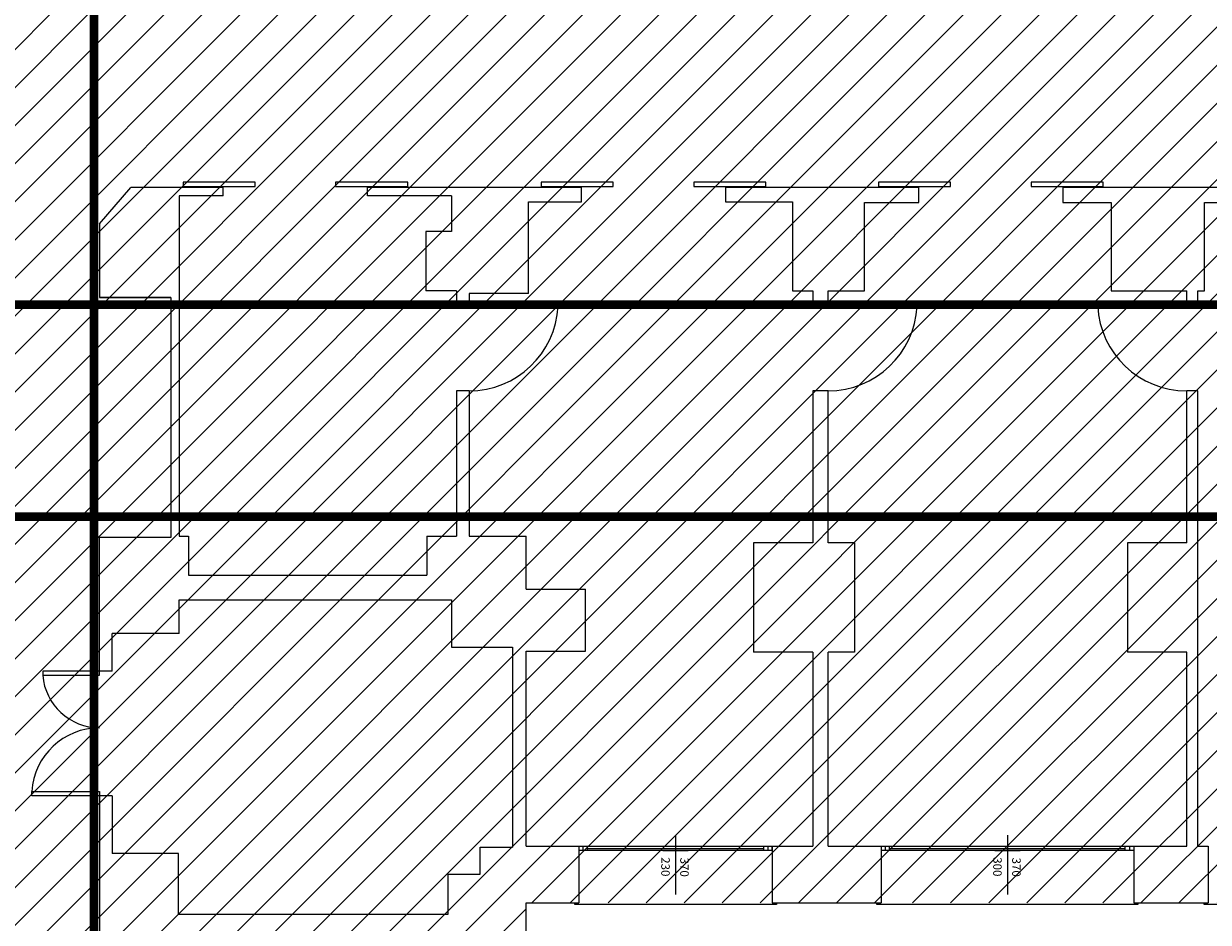
# Model space of a CAD drawing. Units: metres. Extents: x 1 to 155, y -5 to 100.
# Drawn here: x 52 to 66, y 56 to 67 of the extents above; entities that cross this region are included whole.
import ezdxf

# ---------------------------------------------------------------- set-up
doc = ezdxf.new("R2010")
doc.units = ezdxf.units.M
doc.header["$LTSCALE"] = 0.5
doc.linetypes.add('HIDDEN', pattern=[0.375, 0.25, -0.125])
for name, color, linetype in [('--SETTI SISMICI', 5, 'Continuous'), ('--TIRANTI', 20, 'Continuous'), ('-NON OGGETTO DI INTERVENTO', 253, 'Continuous'), ('A-Finestre', 9, 'Continuous'), ('A-Muri', 3, 'Continuous'), ('A-Porte', 9, 'Continuous'), ('A-Viste', 1, 'Continuous'), ('AA-Finestre', 9, 'Continuous')]:
    doc.layers.add(name, color=color, linetype=linetype)
doc.styles.add('ARIAL', font='arial.ttf')

# ---------------------------------------------------------------- blocks, each defined once
blk = doc.blocks.new('FIN')
at = {"layer": 'AA-Finestre'}
for p, q in [((0.004, -0.152), (0.004, 0.148)), ((-0.176, -0.001), (0.522, -0.001))]:
    blk.add_line(p, q, dxfattribs=at)
at = {"style": 'ARIAL', "flags": 1}
for tag, p in [('ETICHETTA', (0.732, 0.495)), ('CODICE_ASSET', (0.742, 0.344)), ('NOME', (0.742, 0.203)), ('DESCRIZIONE', (0.738, 0.065)), ('STATO', (0.732, -0.103)), ('QUANTITA', (0.732, -0.247)), ('CONDITION', (0.728, -0.388)), ('FOTO1', (0.745, -0.519)), ('FOTO2', (0.742, -0.663)), ('MARCA', (0.752, -0.791)), ('MODELLO', (0.755, -0.932)), ('MATERIALE', (0.755, -1.093)), ('MANUTENZIONE_A_CARICO', (0.772, -1.246)), ('NOTE', (0.766, -1.378)), ('HANDLE', (0.772, -1.524))]:
    blk.add_attdef(tag, p, '', height=0.1, dxfattribs=at)
at = {"style": 'ARIAL'}
for tag, p in [('ALTEZZA_CM', (0.087, 0.055)), ('LARGHEZZA_CM', (0.083, -0.169))]:
    blk.add_attdef(tag, p, '', height=0.1, dxfattribs=at)
blk = doc.blocks.new('A$C113E4EAE')
at = {"layer": '--TIRANTI', "linetype": 'HIDDEN', "ltscale": 2, "const_width": 0.1}
for points in [[(-68.035, -7), (-68.035, -72.08)], [(-7, -15.85), (-75.885, -15.85)], [(-7, -18.35), (-75.885, -18.35)]]:
    blk.add_lwpolyline(points, dxfattribs=at)

msp = doc.modelspace()

# ---------------------------------------------------------------- hatches: boundary and pattern name
at = {"layer": '-NON OGGETTO DI INTERVENTO'}
h = msp.add_hatch(dxfattribs=at)
h.set_pattern_fill('ANSI31', color=256, scale=0.1)
h.paths.add_polyline_path([(58.328, 44.98), (58.328, 56.6), (73.455, 56.6), (73.455, 44.98), (73.165, 44.98), (73.165, 44.765), (70.235, 44.765), (70.235, 46.12), (68.16, 49.712), (63.619, 49.712), (61.54, 46.11), (61.54, 44.98)])
h.paths.add_polyline_path([(86.305, 41.174), (86.305, 60.22), (102.028, 60.22), (102.028, 41.174)])
h.paths.add_polyline_path([(45.38, 72.504), (114.265, 72.504), (114.265, 2.361), (61.535, 2.361), (61.535, 4.051), (57.365, 4.051), (57.365, 5.641), (55.833, 5.641), (47.23, 11.538), (47.23, 13.418), (45.382, 13.418), (45.382, 22.572), (5.476, 22.572), (4.933, 22.772), (4.647, 23.275), (1.387, 42.958), (17.423, 45.596), (17.914, 42.611), (22.371, 43.222), (22.909, 39.954), (45.382, 39.954), (45.382, 41.174), (45.814, 41.174), (45.86, 60.22), (45.38, 60.22)])

# ---------------------------------------------------------------- linework, layer by layer
at = {"layer": 'A-Finestre'}
for p, q in [((58.95, 57.268), (61.23, 57.268)), ((61.23, 57.218), (58.95, 57.218)), ((59, 57.218), (59, 57.268)), ((59.05, 57.218), (59.05, 57.268)), ((59.05, 57.243), (61.13, 57.243)), ((61.13, 57.218), (61.13, 57.268)), ((61.18, 57.268), (61.18, 57.218)), ((61.23, 57.218), (61.23, 57.268)), ((62.515, 57.268), (65.495, 57.268)), ((65.495, 57.218), (62.515, 57.218)), ((62.565, 57.218), (62.565, 57.268)), ((62.615, 57.218), (62.615, 57.268)), ((62.615, 57.243), (65.395, 57.243)), ((65.395, 57.218), (65.395, 57.268)), ((65.445, 57.268), (65.445, 57.218))]:
    msp.add_line(p, q, dxfattribs=at)
at = {"layer": 'A-Muri'}
for p, q in [((53.295, 64.608), (53.665, 65.038)), ((54.755, 65.038), (53.665, 65.038)), ((54.755, 64.938), (54.755, 65.038)), ((56.455, 64.938), (56.455, 65.038)), ((58.98, 65.038), (56.455, 65.038)), ((58.98, 64.868), (58.98, 65.038)), ((62.96, 65.038), (60.68, 65.038)), ((60.68, 65.038), (60.68, 64.868)), ((62.96, 64.858), (62.96, 65.038)), ((67.12, 65.038), (64.66, 65.038)), ((64.66, 65.038), (64.66, 64.858)), ((54.235, 64.938), (54.235, 60.924)), ((54.755, 64.938), (54.235, 64.938)), ((57.445, 64.938), (56.455, 64.938)), ((57.445, 64.938), (57.445, 64.518)), ((58.355, 63.788), (58.355, 64.868)), ((58.355, 64.868), (58.98, 64.868)), ((60.68, 64.868), (61.47, 64.868)), ((61.47, 64.868), (61.47, 63.818)), ((62.32, 63.818), (62.32, 64.858)), ((62.32, 64.858), (62.96, 64.858)), ((64.66, 64.858), (65.23, 64.858)), ((65.23, 64.858), (65.23, 63.818)), ((66.33, 63.818), (66.33, 64.858)), ((66.33, 64.858), (67.12, 64.858)), ((53.295, 64.608), (53.295, 63.738)), ((57.145, 64.518), (57.145, 63.818)), ((57.445, 64.518), (57.145, 64.518)), ((53.295, 63.738), (54.135, 63.738)), ((54.135, 63.738), (53.295, 63.738)), ((54.135, 63.738), (54.135, 60.908)), ((57.505, 63.818), (57.145, 63.818)), ((57.505, 63.818), (57.505, 63.688)), ((57.655, 63.788), (57.655, 63.688)), ((58.355, 63.788), (57.655, 63.788)), ((61.47, 63.818), (61.71, 63.818)), ((61.71, 63.818), (61.71, 63.688)), ((61.89, 63.688), (61.89, 63.818)), ((61.89, 63.818), (62.32, 63.818)), ((65.23, 63.818), (66.12, 63.818)), ((66.12, 63.688), (66.12, 63.818)), ((66.25, 63.688), (66.25, 63.818)), ((66.25, 63.818), (66.33, 63.818)), ((57.655, 63.688), (57.505, 63.688)), ((57.655, 63.688), (57.505, 63.688)), ((61.89, 63.688), (61.71, 63.688)), ((66.25, 63.688), (66.12, 63.688)), ((57.505, 62.638), (57.505, 60.924)), ((57.655, 62.638), (57.505, 62.638)), ((57.655, 62.638), (57.505, 62.638)), ((57.655, 62.638), (57.655, 60.924)), ((61.71, 62.638), (61.71, 60.848)), ((61.89, 62.638), (61.71, 62.638)), ((61.89, 60.996), (61.89, 62.638)), ((66.12, 60.848), (66.12, 62.638)), ((66.25, 62.638), (66.12, 62.638)), ((66.25, 57.268), (66.25, 62.638)), ((61.71, 61.078), (61.71, 60.848)), ((61.89, 60.848), (61.89, 61.078)), ((53.295, 59.334), (53.295, 60.908)), ((54.135, 60.908), (53.295, 60.908)), ((54.135, 60.908), (53.295, 60.908)), ((54.235, 60.924), (54.345, 60.924)), ((54.345, 60.924), (54.345, 60.464)), ((57.155, 60.924), (57.155, 60.464)), ((57.155, 60.924), (57.505, 60.924)), ((57.655, 60.924), (58.328, 60.924)), ((58.328, 60.298), (58.328, 60.924)), ((61.71, 60.848), (61.01, 60.848)), ((61.01, 60.848), (61.01, 59.558)), ((62.2, 60.848), (61.89, 60.848)), ((62.2, 60.848), (62.2, 59.558)), ((66.12, 60.848), (65.42, 60.848)), ((65.42, 60.848), (65.42, 59.558)), ((54.345, 60.464), (57.155, 60.464)), ((58.328, 60.298), (59.028, 60.298)), ((59.028, 59.568), (59.028, 60.298)), ((54.235, 60.174), (57.445, 60.174)), ((54.235, 59.778), (54.235, 60.174)), ((57.445, 60.174), (57.445, 59.614)), ((53.445, 59.334), (53.445, 59.778)), ((54.235, 59.778), (53.445, 59.778)), ((57.445, 59.614), (58.165, 59.614)), ((58.165, 59.614), (58.165, 57.258)), ((58.328, 57.268), (58.328, 59.568)), ((58.328, 59.568), (59.028, 59.568)), ((61.71, 59.558), (61.01, 59.558)), ((61.71, 59.558), (61.71, 57.268)), ((61.89, 57.268), (61.89, 59.558)), ((62.2, 59.558), (61.89, 59.558)), ((66.12, 59.558), (65.42, 59.558)), ((66.12, 57.268), (66.12, 59.558)), ((53.445, 59.334), (53.295, 59.334)), ((53.295, 57.864), (53.295, 55.924)), ((53.445, 57.864), (53.295, 57.864)), ((53.445, 57.864), (53.445, 57.184)), ((54.225, 57.184), (53.445, 57.184)), ((54.225, 56.464), (54.225, 57.184)), ((57.785, 56.938), (57.785, 57.258)), ((57.785, 57.258), (58.165, 57.258)), ((58.328, 57.268), (58.95, 57.268)), ((58.95, 57.268), (58.95, 56.6)), ((61.23, 57.268), (61.71, 57.268)), ((61.23, 57.268), (61.23, 56.6)), ((61.89, 57.268), (62.515, 57.268)), ((62.515, 57.268), (62.515, 56.6)), ((65.495, 57.268), (66.12, 57.268)), ((65.495, 57.268), (65.495, 56.6)), ((66.25, 57.268), (66.375, 57.268)), ((66.375, 57.268), (66.375, 56.6)), ((57.405, 56.938), (57.405, 56.464)), ((57.405, 56.938), (57.785, 56.938)), ((58.328, 55.849), (58.328, 56.6)), ((58.328, 56.6), (58.95, 56.6)), ((61.23, 56.6), (62.515, 56.6)), ((65.495, 56.6), (66.375, 56.6)), ((57.405, 56.464), (54.225, 56.464))]:
    msp.add_line(p, q, dxfattribs=at)
at = {"layer": 'A-Porte'}
for points in [[(55.13, 65.098), (54.28, 65.098), (54.28, 65.048), (55.13, 65.048)], [(56.93, 65.098), (56.08, 65.098), (56.08, 65.048), (56.93, 65.048)], [(59.355, 65.098), (58.505, 65.098), (58.505, 65.048), (59.355, 65.048)], [(61.155, 65.098), (60.305, 65.098), (60.305, 65.048), (61.155, 65.048)], [(63.335, 65.098), (62.485, 65.098), (62.485, 65.048), (63.335, 65.048)], [(65.135, 65.098), (64.285, 65.098), (64.285, 65.048), (65.135, 65.048)], [(57.655, 63.638), (57.655, 63.688), (58.705, 63.688), (58.705, 63.638)], [(61.89, 63.638), (61.89, 63.688), (62.94, 63.688), (62.94, 63.638)], [(66.12, 63.638), (66.12, 63.688), (65.07, 63.688), (65.07, 63.638)], [(53.295, 59.284), (53.295, 59.334), (52.625, 59.334), (52.625, 59.284)], [(53.295, 57.914), (53.295, 57.864), (52.495, 57.864), (52.495, 57.914)]]:
    msp.add_lwpolyline(points, close=True, dxfattribs=at)
for centre, radius, start, end in [((57.654, 63.69), 1.052, 270.0516, 357.154), ((61.889, 63.69), 1.052, 270.0516, 357.154), ((66.121, 63.69), 1.052, 182.846, 269.9484), ((53.296, 59.338), 0.673, 184.5448, 269.8945), ((53.296, 57.862), 0.803, 90.0816, 176.2232)]:
    msp.add_arc(centre, radius, start, end, dxfattribs=at)
at = {"layer": 'A-Viste'}
for p, q in [((58.9, 56.58), (58.9, 56.6)), ((61.28, 56.6), (61.28, 56.58)), ((61.28, 56.58), (61.28, 56.6)), ((62.465, 56.58), (62.465, 56.6)), ((65.545, 56.6), (65.545, 56.58)), ((65.545, 56.58), (65.545, 56.6)), ((66.325, 56.58), (66.325, 56.6)), ((61.28, 56.58), (58.9, 56.58)), ((65.545, 56.58), (62.465, 56.58)), ((69.405, 56.58), (66.325, 56.58))]:
    msp.add_line(p, q, dxfattribs=at)

# ---------------------------------------------------------------- block references
at = {"layer": '--SETTI SISMICI'}
msp.add_blockref('A$C113E4EAE', (121.265, 79.504), dxfattribs=at)
at = {"layer": 'AA-Finestre', "rotation": 269.8631215066177}
for p, values in [((60.091, 57.222), {'LARGHEZZA_CM': '230', 'ALTEZZA_CM': '370'}), ((64.007, 57.222), {'LARGHEZZA_CM': '300', 'ALTEZZA_CM': '370'})]:
    msp.add_blockref('FIN', p, dxfattribs=at).add_auto_attribs(values)

doc.saveas('drawing.dxf')
